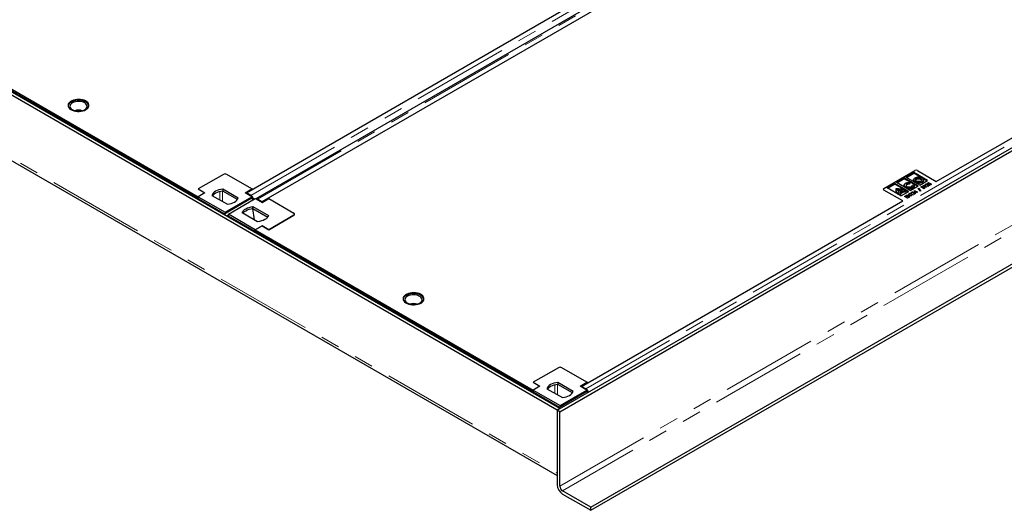
# Model space of a CAD drawing. Units: millimetres. Extents: x 0 to 420, y 0 to 297.
# Drawn here: x 303 to 367, y 83 to 116 of the extents above; entities that cross this region are included whole.
import ezdxf

# ---------------------------------------------------------------- set-up
doc = ezdxf.new("R2010")
doc.units = ezdxf.units.MM
doc.linetypes.add('PHANTOM', pattern=[12.7, 6.35, -1.27, 1.27, -1.27, 1.27, -1.27])

msp = doc.modelspace()

# ---------------------------------------------------------------- linework, layer by layer
at = {"color": 7, "linetype": 'Continuous', "lineweight": 25}
for p, q in [((338.10578, 90.05715), (206.05359, 166.28925)), ((338.28256, 90.1592), (206.23037, 166.39131)), ((206.15717, 161.92659), (338.10578, 85.75428)), ((362.68912, 129.56357), (318.30151, 103.93915)), ((363.1142, 129.38543), (318.69906, 103.74512)), ((338.10578, 90.05715), (386.71937, 118.12118)), ((338.28256, 89.9551), (386.89615, 118.01912)), ((363.0147, 105.07818), (384.1174, 117.26053)), ((317.69358, 104.32555), (338.79629, 116.5079)), ((296.26738, 114.6179), (314.51957, 104.08114)), ((296.26738, 114.51487), (314.51957, 103.9781)), ((340.31549, 83.67813), (388.92908, 111.74216)), ((340.31549, 83.47399), (388.92908, 111.53802)), ((316.17695, 105.54832), (314.51967, 104.59159)), ((318.0552, 104.59159), (316.39792, 105.54832)), ((359.56755, 104.61896), (361.60047, 105.79254)), ((361.01311, 105.37515), (361.52758, 105.67211)), ((361.05731, 105.34963), (361.52758, 105.62107)), ((362.43804, 105.14645), (361.52758, 105.67211)), ((361.52758, 105.62107), (361.52758, 105.67211)), ((361.9712, 105.36495), (361.52758, 105.62107)), ((361.77725, 105.79254), (363.0147, 105.07818)), ((359.77607, 104.6611), (360.29054, 104.95806)), ((359.82027, 104.63558), (360.29054, 104.90703)), ((361.20099, 104.4324), (360.29054, 104.95806)), ((360.29054, 104.90703), (360.29054, 104.95806)), ((360.97525, 104.5117), (360.29054, 104.90703)), ((360.39459, 105.01812), (360.90906, 105.31508)), ((361.30505, 104.49247), (360.39459, 105.01812)), ((360.43879, 104.9926), (360.90906, 105.26405)), ((360.90853, 104.84321), (360.90853, 104.77942)), ((361.81951, 104.78943), (360.90906, 105.31508)), ((360.90906, 105.26405), (360.90906, 105.31508)), ((361.77531, 104.76391), (360.90906, 105.26405)), ((361.92357, 104.84949), (361.01311, 105.37515)), ((361.26631, 105.02065), (361.25273, 104.95463)), ((361.26631, 104.96961), (361.25273, 104.9036)), ((361.25273, 104.9036), (361.25273, 104.95463)), ((361.26631, 104.96961), (361.26631, 105.02065)), ((361.44067, 104.84688), (361.55672, 104.85491)), ((361.52196, 105.19821), (361.52196, 105.13442)), ((361.55851, 104.77888), (361.55851, 104.84267)), ((361.69935, 105.22491), (361.69935, 105.27594)), ((361.92357, 104.84949), (362.43804, 105.14645)), ((362.39383, 105.12093), (362.14062, 105.26713)), ((362.16274, 104.81597), (362.19796, 104.8363)), ((362.17246, 104.79804), (362.16274, 104.81597)), ((362.17142, 105.13522), (362.17142, 105.19902)), ((362.2005, 104.81423), (362.17246, 104.79804)), ((362.19796, 104.8363), (362.39683, 104.7215)), ((362.19796, 104.81275), (362.19796, 104.8363)), ((362.37898, 104.71119), (362.2005, 104.81423)), ((362.31739, 104.86011), (362.31739, 104.91114)), ((362.32167, 104.88446), (362.32167, 104.84238)), ((362.34329, 104.84955), (362.32544, 104.83925)), ((362.42998, 104.97025), (362.50392, 105.01293)), ((362.51156, 104.90254), (362.42998, 104.97025)), ((362.43101, 104.87905), (362.43101, 104.90783)), ((362.45802, 104.75682), (362.44256, 104.84293)), ((362.57786, 104.826), (362.45802, 104.75682)), ((362.52431, 105.00116), (362.46491, 104.96687)), ((362.46491, 104.96687), (362.5081, 104.93103)), ((362.46491, 104.94125), (362.46491, 104.96687)), ((362.46878, 104.84647), (362.4785, 104.79219)), ((362.46878, 104.79544), (362.47404, 104.76607)), ((362.4785, 104.79219), (362.55746, 104.83778)), ((362.4785, 104.76864), (362.4785, 104.79219)), ((362.50392, 105.01293), (362.52431, 105.00116)), ((362.50392, 104.98938), (362.50392, 105.01293)), ((362.5081, 104.90542), (362.5081, 104.93103)), ((362.52407, 104.91778), (362.52407, 104.94509)), ((362.54216, 104.86427), (362.56001, 104.87457)), ((362.55746, 104.83778), (362.57786, 104.826)), ((362.55746, 104.81423), (362.55746, 104.83778)), ((362.56001, 104.85952), (362.56001, 104.87457)), ((362.63247, 104.85597), (362.63247, 104.87519)), ((362.64291, 104.91157), (362.64291, 104.93858)), ((362.64291, 104.88754), (362.66245, 104.87168)), ((362.6481, 104.86149), (362.6481, 104.90404)), ((314.51967, 104.59159), (314.96161, 104.33646)), ((314.51967, 104.59159), (314.51967, 104.59144)), ((314.51967, 104.59144), (314.96148, 104.33639)), ((314.96161, 104.33646), (314.51967, 104.08134)), ((315.42613, 104.17035), (316.44163, 103.58412)), ((317.14874, 103.99232), (316.13324, 104.57856)), ((316.13324, 104.57856), (316.13324, 104.45097)), ((317.09947, 103.89318), (316.13324, 104.45097)), ((317.61326, 104.33646), (318.0552, 104.59159)), ((318.0552, 104.08134), (317.61326, 104.33646)), ((317.97804, 104.16134), (317.69358, 104.32555)), ((317.69358, 104.32555), (317.69358, 104.2901)), ((318.0552, 104.59159), (318.0552, 104.53431)), ((318.10468, 104.56288), (318.0552, 104.59144)), ((359.53094, 104.56793), (359.53094, 104.56696)), ((360.80499, 103.80255), (359.56755, 104.51691)), ((360.68653, 104.13544), (359.77607, 104.6611)), ((360.3699, 104.56765), (360.3699, 104.50386)), ((360.37237, 104.47863), (360.37257, 104.51023)), ((360.48842, 104.49336), (360.48842, 104.5444)), ((360.57545, 104.36819), (360.79828, 104.49682)), ((360.69112, 104.27373), (360.61307, 104.22868)), ((360.61307, 104.17785), (360.61307, 104.22868)), ((360.69112, 104.22269), (360.61326, 104.17775)), ((360.8978, 104.46099), (360.63978, 104.31206)), ((360.8978, 104.40995), (360.67693, 104.28246)), ((360.68653, 104.13544), (361.20099, 104.4324)), ((360.69112, 104.22269), (360.69112, 104.27373)), ((360.8978, 104.40995), (360.8978, 104.46099)), ((360.92567, 104.10183), (361.02511, 104.15924)), ((361.04131, 104.47694), (360.96233, 104.43135)), ((360.96233, 104.38031), (360.96233, 104.43135)), ((361.04131, 104.4259), (360.96233, 104.38031)), ((361.0455, 104.14746), (360.96391, 104.10036)), ((361.00835, 104.66376), (361.00835, 104.70137)), ((361.02511, 104.15924), (361.0455, 104.14746)), ((361.02511, 104.13569), (361.02511, 104.15924)), ((361.04131, 104.4259), (361.04131, 104.47694)), ((361.15679, 104.40689), (361.04131, 104.47356)), ((361.0557, 104.1769), (361.05945, 104.17906)), ((361.25458, 104.06209), (361.0557, 104.1769)), ((361.05945, 104.17906), (361.32194, 104.15862)), ((361.05945, 104.17474), (361.05945, 104.17906)), ((361.12391, 104.15813), (361.27242, 104.0724)), ((361.38564, 104.13776), (361.12391, 104.15813)), ((361.12391, 104.13753), (361.12391, 104.15813)), ((361.17299, 104.24461), (361.19083, 104.25491)), ((361.32194, 104.15862), (361.17299, 104.24461)), ((361.19083, 104.25491), (361.38971, 104.1401)), ((361.19083, 104.2343), (361.19083, 104.25491)), ((361.2576, 104.29345), (361.29282, 104.31379)), ((361.26732, 104.27552), (361.2576, 104.29345)), ((361.29537, 104.29171), (361.26732, 104.27552)), ((361.29282, 104.31379), (361.49169, 104.19898)), ((361.29282, 104.29024), (361.29282, 104.31379)), ((361.47385, 104.18867), (361.29537, 104.29171)), ((361.30505, 104.49247), (361.81951, 104.78943)), ((361.32194, 104.14272), (361.32194, 104.15862)), ((361.41226, 104.33759), (361.41226, 104.38862)), ((361.41654, 104.36194), (361.41654, 104.31986)), ((361.43815, 104.32703), (361.4203, 104.31673)), ((361.49169, 104.19898), (361.47385, 104.18867)), ((361.52588, 104.35653), (361.52588, 104.38531)), ((361.55289, 104.2343), (361.53743, 104.32041)), ((361.67272, 104.30348), (361.55289, 104.2343)), ((361.56364, 104.32395), (361.57336, 104.26967)), ((361.56364, 104.27292), (361.5689, 104.24355)), ((361.57336, 104.26967), (361.65232, 104.31526)), ((361.57336, 104.24612), (361.57336, 104.26967)), ((361.57731, 104.4839), (361.58093, 104.486)), ((361.63958, 104.33734), (361.57731, 104.4839)), ((361.58093, 104.486), (361.71862, 104.40651)), ((361.58093, 104.47537), (361.58093, 104.486)), ((361.60368, 104.42183), (361.62225, 104.41111)), ((361.62225, 104.44154), (361.6532, 104.36875)), ((361.70077, 104.39621), (361.62225, 104.44154)), ((361.62225, 104.39051), (361.62225, 104.44154)), ((361.62225, 104.39051), (361.64382, 104.33978)), ((361.72117, 104.38444), (361.63958, 104.33734)), ((361.65232, 104.31526), (361.67272, 104.30348)), ((361.65232, 104.29171), (361.65232, 104.31526)), ((361.6532, 104.36875), (361.70077, 104.39621)), ((361.6532, 104.3452), (361.6532, 104.36875)), ((361.70077, 104.37266), (361.70077, 104.39621)), ((361.71862, 104.40651), (361.73901, 104.41829)), ((361.71862, 104.38296), (361.71862, 104.40651)), ((361.76706, 104.35794), (361.72117, 104.38444)), ((361.73901, 104.41829), (361.75941, 104.40651)), ((361.73901, 104.39474), (361.73901, 104.41829)), ((361.75941, 104.40651), (361.73901, 104.39474)), ((361.73901, 104.39474), (361.78491, 104.36824)), ((361.73901, 104.37413), (361.73901, 104.39474)), ((361.78491, 104.36824), (361.76706, 104.35794)), ((361.81949, 104.62371), (361.83845, 104.63466)), ((361.97868, 104.44773), (361.81949, 104.62371)), ((361.83845, 104.63466), (361.99765, 104.45867)), ((361.83845, 104.60275), (361.83845, 104.63466)), ((361.99765, 104.45867), (361.97868, 104.44773)), ((362.00163, 104.72297), (362.03557, 104.74256)), ((362.2005, 104.60816), (362.00163, 104.72297)), ((362.05944, 104.73279), (362.03988, 104.7215)), ((362.03988, 104.7215), (362.10362, 104.6847)), ((362.03988, 104.70089), (362.03988, 104.7215)), ((362.10362, 104.6847), (362.1133, 104.69029)), ((362.10362, 104.66409), (362.10362, 104.6847)), ((362.13358, 104.67844), (362.12401, 104.67292)), ((362.12401, 104.67292), (362.19795, 104.63024)), ((362.12401, 104.65232), (362.12401, 104.67292)), ((362.1378, 104.68078), (362.1378, 104.72211)), ((362.14015, 104.695), (362.14015, 104.74604)), ((362.14015, 104.695), (362.14871, 104.68667)), ((362.16047, 104.69196), (362.16047, 104.70892)), ((362.19795, 104.63024), (362.21943, 104.64264)), ((362.19795, 104.60963), (362.19795, 104.63024)), ((362.24843, 104.63583), (362.2005, 104.60816)), ((362.24585, 104.63434), (362.24585, 104.6763)), ((362.24859, 104.65006), (362.24859, 104.7011)), ((362.39683, 104.7215), (362.37898, 104.71119)), ((314.51957, 104.08114), (314.51967, 104.08119)), ((314.51957, 103.9781), (314.51957, 104.08114)), ((314.51967, 104.08134), (316.28744, 103.06083)), ((314.51967, 104.08134), (314.51967, 103.97794)), ((314.51968, 103.95374), (316.24259, 102.95913)), ((314.54179, 103.86445), (314.60807, 103.90272)), ((314.60807, 103.90272), (316.24259, 102.95913)), ((316.21418, 102.94273), (318.00404, 103.976)), ((316.28744, 103.06083), (318.0552, 104.08134)), ((316.50841, 102.93326), (318.27617, 103.95377)), ((318.10789, 103.8949), (318.00404, 103.976)), ((318.04217, 103.94623), (318.0552, 103.95375)), ((318.04919, 103.95028), (318.05544, 103.93586)), ((318.0552, 104.08134), (318.0552, 103.95375)), ((318.10789, 103.8949), (318.14814, 103.87986)), ((318.27617, 103.95377), (318.71812, 103.69865)), ((318.69906, 103.74512), (318.41461, 103.90933)), ((318.69906, 103.74512), (318.69906, 103.70964)), ((318.71812, 103.69865), (319.16006, 103.95377)), ((319.15993, 103.9537), (319.11038, 103.9823)), ((319.16006, 103.95377), (320.81734, 102.99705)), ((339.70228, 91.6202), (360.80499, 103.80255)), ((361.12454, 103.98703), (360.92567, 104.10183)), ((360.96391, 104.10036), (361.02511, 104.06504)), ((360.96391, 104.07976), (360.96391, 104.10036)), ((361.02511, 104.06504), (361.10669, 104.11214)), ((361.02511, 104.04443), (361.02511, 104.06504)), ((361.12709, 104.10036), (361.0455, 104.05326)), ((361.0455, 104.05326), (361.12199, 104.0091)), ((361.0455, 104.03265), (361.0455, 104.05326)), ((361.10669, 104.11214), (361.12709, 104.10036)), ((361.10669, 104.08859), (361.10669, 104.11214)), ((361.12199, 104.0091), (361.20358, 104.05621)), ((361.12199, 103.9885), (361.12199, 104.0091)), ((361.22398, 104.04443), (361.12454, 103.98703)), ((361.20358, 104.05621), (361.22398, 104.04443)), ((361.20358, 104.03265), (361.20358, 104.05621)), ((361.27242, 104.0724), (361.25458, 104.06209)), ((361.38971, 104.1401), (361.38564, 104.13776)), ((316.2075, 102.90286), (316.21418, 102.94273)), ((316.32299, 102.85776), (316.21418, 102.94273)), ((316.28744, 103.06083), (316.28744, 102.98502)), ((316.31315, 102.86345), (316.31645, 102.83996)), ((316.31315, 102.86345), (316.42196, 102.8228)), ((316.31969, 102.83809), (316.32299, 102.85776)), ((316.50841, 102.8727), (316.42196, 102.8228)), ((318.27617, 101.91275), (316.50841, 102.93326)), ((316.50841, 102.82201), (316.50841, 102.93326)), ((318.43037, 102.43604), (317.41487, 103.02228)), ((318.22422, 102.55505), (318.12003, 103.3027)), ((318.12198, 103.43048), (319.13748, 102.84425)), ((318.12198, 103.3029), (318.12198, 103.43048)), ((318.12198, 103.3029), (319.0882, 102.74511)), ((320.81734, 102.86948), (319.16006, 101.91275)), ((319.16006, 101.91261), (320.81734, 102.86933)), ((320.8631, 102.93312), (320.8631, 102.93326)), ((316.42196, 102.8228), (316.42864, 102.7752)), ((316.50842, 102.80567), (318.1878, 101.83618)), ((318.26263, 101.79299), (316.5109, 102.80424)), ((318.12152, 101.79792), (318.1878, 101.83618)), ((318.1878, 101.83618), (318.1878, 101.75965)), ((318.27608, 101.91255), (318.71812, 102.16773)), ((318.27608, 101.91255), (336.52827, 91.37578)), ((318.27608, 101.80952), (318.27608, 101.91255)), ((318.27608, 101.80952), (336.52827, 91.27275)), ((318.71812, 102.16788), (318.27617, 101.91275)), ((318.27617, 101.91261), (318.27617, 101.91275)), ((318.27617, 101.80933), (318.27617, 101.80947)), ((319.16006, 101.91275), (318.71812, 102.16788)), ((318.71812, 102.16773), (318.71812, 102.16788)), ((318.71812, 102.16773), (319.16006, 101.91261)), ((319.16006, 101.91261), (319.16006, 101.91275)), ((338.18565, 92.84297), (336.52837, 91.88624)), ((340.0639, 91.88624), (338.40662, 92.84297)), ((336.52837, 91.88624), (336.97031, 91.63111)), ((336.52837, 91.88624), (336.52837, 91.88609)), ((336.52837, 91.88609), (336.97018, 91.63104)), ((339.15744, 91.28697), (338.14194, 91.87321)), ((338.14194, 91.87321), (338.14194, 91.74562)), ((339.62196, 91.63111), (340.0639, 91.88624)), ((340.0639, 91.88624), (340.0639, 91.82896)), ((340.11338, 91.85753), (340.0639, 91.88609)), ((336.52827, 91.37578), (336.52837, 91.37584)), ((336.52827, 91.27275), (336.52827, 91.37578)), ((336.97031, 91.63111), (336.52837, 91.37599)), ((336.52837, 91.37599), (338.29613, 90.35548)), ((336.52837, 91.37599), (336.52837, 91.27259)), ((336.52838, 91.24839), (338.25129, 90.25378)), ((337.43483, 91.465), (338.45033, 90.87876)), ((339.10817, 91.18783), (338.14194, 91.74562)), ((338.22288, 90.23738), (340.01274, 91.27064)), ((338.29613, 90.35548), (340.0639, 91.37599)), ((340.0639, 91.37599), (339.62196, 91.63111)), ((339.98674, 91.45599), (339.70228, 91.6202)), ((339.70228, 91.6202), (339.70228, 91.58475)), ((340.09567, 91.20588), (340.01274, 91.27064)), ((340.05086, 91.24088), (340.0639, 91.2484)), ((340.05789, 91.24493), (340.06414, 91.23051)), ((340.0639, 91.37599), (340.0639, 91.2484)), ((336.55049, 91.1591), (336.61677, 91.19737)), ((336.61677, 91.19737), (338.25129, 90.25378)), ((338.28256, 90.1592), (338.10578, 90.05715)), ((338.10578, 90.05715), (338.10578, 85.92341)), ((338.28256, 89.9551), (338.10578, 90.05715)), ((338.10578, 90.05715), (338.10578, 85.1579)), ((338.2162, 90.19751), (338.22288, 90.23738)), ((338.30581, 90.17262), (338.22288, 90.23738)), ((338.28256, 85.05585), (338.28256, 89.9551)), ((338.29613, 90.35548), (338.29613, 90.27967)), ((340.31549, 83.67813), (338.45934, 84.74966)), ((338.45934, 84.54553), (340.31549, 83.47399)), ((340.31549, 83.47399), (340.31549, 83.67813))]:
    msp.add_line(p, q, dxfattribs=at)
at = {"color": 8, "linetype": 'PHANTOM', "lineweight": 18}
for p, q in [((206.05359, 162.15552), (338.10578, 85.92341)), ((317.97804, 104.16134), (362.39316, 129.80167)), ((318.41461, 103.90933), (362.82974, 129.54964)), ((339.98674, 91.45599), (384.40186, 117.09632)), ((338.28256, 85.05585), (386.89615, 113.11988)), ((387.07293, 112.81369), (338.45934, 84.74966)), ((361.08083, 104.86788), (361.08083, 104.91892)), ((361.6166, 105.02672), (361.6166, 105.05993)), ((361.99359, 105.2265), (361.99359, 105.27754)), ((362.0763, 105.00727), (362.0763, 105.05831)), ((362.46878, 104.79544), (362.46878, 104.84647)), ((315.94241, 103.87231), (315.94241, 104.41795)), ((316.11918, 103.77026), (316.11918, 104.44945)), ((317.97804, 104.16134), (317.97804, 104.12588)), ((359.56755, 104.51691), (359.56755, 104.51665)), ((360.37237, 104.47863), (360.37237, 104.52967)), ((360.4803, 104.27142), (360.4803, 104.32245)), ((360.66019, 104.48129), (360.66019, 104.53233)), ((361.45804, 104.64778), (361.45804, 104.69882)), ((361.56364, 104.27292), (361.56364, 104.32395)), ((362.03557, 104.70337), (362.03557, 104.74256)), ((362.1133, 104.6585), (362.1133, 104.69029)), ((362.21943, 104.61909), (362.21943, 104.64264)), ((318.41461, 103.90933), (318.41461, 103.87386)), ((320.81734, 102.86933), (320.81734, 102.86948)), ((337.95111, 91.16696), (337.95111, 91.7126)), ((338.12788, 91.06491), (338.12788, 91.7441)), ((339.98674, 91.45599), (339.98674, 91.42053))]:
    msp.add_line(p, q, dxfattribs=at)
at = {"color": 7, "linetype": 'Continuous', "lineweight": 25, "flags": 128}
for points in [[(307.14777, 109.80097), (307.22676, 109.85559), (307.28758, 109.91747), (307.32829, 109.98463), (307.34757, 110.05491), (307.34481, 110.12604), (307.32008, 110.19575), (307.2742, 110.26179), (307.20862, 110.32204), (307.12547, 110.37456), (307.0274, 110.41766), (306.91758, 110.44996), (306.79953, 110.47043), (306.67706, 110.47839), (306.55408, 110.47361), (306.43456, 110.45622), (306.32234, 110.42679), (306.22103, 110.38627), (306.13387, 110.33596), (306.06368, 110.27747), (306.01271, 110.21269), (305.98259, 110.14369), (305.9743, 110.0727), (305.9881, 110.002), (306.02355, 109.93385), (306.07951, 109.87045), (306.15417, 109.81384), (306.24515, 109.76584), (306.34951, 109.72798), (306.4639, 109.70149), (306.58465, 109.68722), (306.70788, 109.68562), (306.82961, 109.69675), (306.94595, 109.72025), (307.05315, 109.75537), (307.14777, 109.80097)], [(306.26388, 110.25049), (306.19196, 110.19957), (306.13926, 110.14133), (306.10795, 110.07816), (306.09931, 110.01265), (306.11369, 109.94747), (306.1505, 109.8853), (306.20824, 109.82868), (306.28454, 109.77993), (306.37627, 109.74104), (306.47969, 109.71361), (306.59056, 109.69875), (306.70434, 109.69709), (306.81637, 109.70868), (306.92206, 109.73305), (307.0171, 109.76921), (307.09757, 109.81567), (307.16021, 109.87053), (307.20243, 109.93155), (307.2225, 109.99622), (307.21962, 110.0619), (307.19389, 110.1259), (307.14638, 110.18561), (307.07901, 110.23857), (306.99456, 110.28261), (306.89648, 110.31594), (306.78878, 110.3372), (306.67588, 110.3455), (306.56239, 110.34051), (306.45297, 110.32243), (306.35209, 110.29201), (306.26388, 110.25049)], [(307.34711, 110.05124), (307.33516, 110.10049), (307.29971, 110.16863), (307.24375, 110.23203), (307.16909, 110.28864), (307.07811, 110.33665), (306.97375, 110.3745), (306.85935, 110.40099), (306.7386, 110.41527), (306.61538, 110.41686), (306.49364, 110.40573), (306.37731, 110.38223), (306.27011, 110.34712), (306.17549, 110.30152)], [(316.13324, 104.57856), (316.00455, 104.55934), (315.88239, 104.52908), (315.76958, 104.4885), (315.66872, 104.43852), (315.58214, 104.38029), (315.51183, 104.31517), (315.45943, 104.24464), (315.42613, 104.17035)], [(316.13324, 104.45097), (316.00455, 104.43175), (315.88239, 104.4015), (315.76958, 104.36091), (315.66872, 104.31093), (315.58214, 104.25271), (315.51183, 104.18758), (315.4754, 104.14191)], [(314.46872, 103.90663), (314.49758, 103.9504), (314.51967, 103.97792)], [(316.44163, 103.58412), (316.57032, 103.60334), (316.69248, 103.63359), (316.80529, 103.67418), (316.90615, 103.72416), (316.99274, 103.78238), (317.06304, 103.84751), (317.11545, 103.91803), (317.14874, 103.99232)], [(317.41487, 103.02228), (317.44816, 103.09657), (317.50057, 103.16709), (317.57087, 103.23222), (317.65746, 103.29044), (317.75832, 103.34042), (317.87113, 103.38101), (317.99329, 103.41126), (318.12198, 103.43048)], [(317.46414, 102.99383), (317.50057, 103.03951), (317.57087, 103.10463), (317.65746, 103.16286), (317.75832, 103.21284), (317.87113, 103.25343), (317.99329, 103.28368), (318.12198, 103.3029)], [(319.13748, 102.84425), (319.10418, 102.76996), (319.05178, 102.69944), (318.98147, 102.63431), (318.89489, 102.57608), (318.79403, 102.5261), (318.68122, 102.48552), (318.55906, 102.45526), (318.43037, 102.43604)], [(318.27625, 101.80942), (318.25409, 101.78182), (318.22523, 101.73805)], [(329.15646, 97.09562), (329.23545, 97.15024), (329.29628, 97.21212), (329.33699, 97.27928), (329.35627, 97.34956), (329.35351, 97.42069), (329.32878, 97.4904), (329.2829, 97.55644), (329.21732, 97.61669), (329.13416, 97.6692), (329.0361, 97.71231), (328.92628, 97.74461), (328.80823, 97.76507), (328.68575, 97.77304), (328.56278, 97.76825), (328.44326, 97.75087), (328.33104, 97.72144), (328.22973, 97.68092), (328.14257, 97.63061), (328.07238, 97.57212), (328.02141, 97.50734), (327.99129, 97.43834), (327.983, 97.36735), (327.9968, 97.29664), (328.03225, 97.2285), (328.08821, 97.1651), (328.16287, 97.10849), (328.25385, 97.06048), (328.35821, 97.02263), (328.4726, 96.99614), (328.59335, 96.98187), (328.71658, 96.98027), (328.83831, 96.9914), (328.95465, 97.0149), (329.06185, 97.05002), (329.15646, 97.09562)], [(329.35581, 97.34589), (329.34385, 97.39514), (329.30841, 97.46328), (329.25245, 97.52668), (329.17778, 97.58329), (329.08681, 97.6313), (328.98245, 97.66915), (328.86805, 97.69564), (328.7473, 97.70991), (328.62408, 97.71151), (328.50234, 97.70038), (328.38601, 97.67688), (328.27881, 97.64177), (328.18419, 97.59617)], [(328.27258, 97.54514), (328.20066, 97.49422), (328.14796, 97.43598), (328.11665, 97.37281), (328.10801, 97.3073), (328.12239, 97.24212), (328.1592, 97.17995), (328.21694, 97.12333), (328.29324, 97.07458), (328.38497, 97.03569), (328.48839, 97.00825), (328.59926, 96.9934), (328.71304, 96.99174), (328.82507, 97.00333), (328.93076, 97.0277), (329.02579, 97.06386), (329.10627, 97.11032), (329.1689, 97.16518), (329.21112, 97.22619), (329.2312, 97.29087), (329.22832, 97.35655), (329.20259, 97.42055), (329.15507, 97.48026), (329.08771, 97.53322), (329.00326, 97.57726), (328.90518, 97.61059), (328.79748, 97.63184), (328.68458, 97.64015), (328.57109, 97.63516), (328.46167, 97.61708), (328.36079, 97.58666), (328.27258, 97.54514)], [(338.14194, 91.87321), (338.01325, 91.85399), (337.89109, 91.82373), (337.77828, 91.78315), (337.67742, 91.73316), (337.59083, 91.67494), (337.52053, 91.60981), (337.46812, 91.53929), (337.43483, 91.465)], [(336.47742, 91.20128), (336.50628, 91.24505), (336.52837, 91.27256)], [(338.14194, 91.74562), (338.01325, 91.7264), (337.89109, 91.69615), (337.77828, 91.65556), (337.67742, 91.60558), (337.59083, 91.54735), (337.52053, 91.48223), (337.4841, 91.43656)], [(338.45033, 90.87876), (338.57902, 90.89799), (338.70118, 90.92824), (338.81399, 90.96883), (338.91485, 91.01881), (339.00143, 91.07703), (339.07174, 91.14216), (339.12414, 91.21268), (339.15744, 91.28697)]]:
    msp.add_lwpolyline(points, dxfattribs=at)
at = {"color": 7, "linetype": 'Continuous', "lineweight": 25}
for centre, radius, start, end in [((306.33152, 109.97271), 0.36395, 115.3855599, 167.53763), ((306.66163, 108.90285), 0.86227, 73.3717302, 106.6282698), ((306.66163, 108.96761), 0.74267, 81.5800294, 98.4199706), ((316.28744, 105.33508), 0.24016, 62.6096722, 117.3903278), ((361.68886, 105.62195), 0.19213, 62.6096903, 117.3903522), ((359.59349, 104.57393), 0.06287, 185.6947993, 245.6253417), ((359.58692, 104.56793), 0.05458, 110.7834784, 249.2166248), ((314.71339, 103.76526), 0.19227, 129.8030368, 146.7406964), ((318.32523, 103.77306), 0.16296, 56.7406614, 95.9214738), ((320.79313, 102.93326), 0.06822, 290.7834208, 69.2165792), ((320.79313, 102.93312), 0.06822, 290.7834208, 69.2165792), ((328.34022, 97.26735), 0.36395, 115.3855599, 167.5376301), ((328.67033, 96.1975), 0.86227, 73.3717302, 106.6282698), ((328.67033, 96.26226), 0.74267, 81.5800294, 98.4199706), ((338.29613, 92.62973), 0.24016, 62.6096722, 117.3903278), ((336.72209, 91.05991), 0.19227, 129.8030368, 146.7406964), ((338.87339, 85.19283), 0.7684, 182.6054785, 237.3945217), ((338.66636, 85.07332), 0.3842, 182.6054785, 237.3945217)]:
    msp.add_arc(centre, radius, start, end, dxfattribs=at)
for points, knots in [([(361.00835, 104.70137), (360.97782, 104.72325), (360.91762, 104.7664), (360.90162, 104.84481), (360.92834, 104.91466), (360.97459, 104.94917), (360.99807, 104.96669)], [0, 0, 0, 0, 0.28296911, 0.55786346, 0.77550781, 1, 1, 1, 1]), ([(360.99807, 104.96669), (361.01952, 104.97725), (361.06188, 104.99811), (361.15373, 105.02054), (361.22385, 105.02061), (361.26631, 105.02065)], [0, 0, 0, 0, 0.28817068, 0.56903583, 1, 1, 1, 1]), ([(361.08083, 104.91892), (361.06256, 104.90533), (361.02685, 104.87879), (361.02, 104.83083), (361.03908, 104.78872), (361.06686, 104.76712), (361.08111, 104.75604)], [0, 0, 0, 0, 0.28286184, 0.5528092, 0.77064349, 1, 1, 1, 1]), ([(361.08083, 104.86788), (361.06024, 104.85463), (361.03483, 104.83826), (361.03229, 104.81728), (361.03181, 104.8133)], [0, 0, 0, 0, 0.810345468, 1, 1, 1, 1]), ([(361.25273, 104.95463), (361.21727, 104.95414), (361.15262, 104.95323), (361.10316, 104.92959), (361.08083, 104.91892)], [0, 0, 0, 0, 0.54847896, 1, 1, 1, 1]), ([(361.25273, 104.9036), (361.21727, 104.9031), (361.15262, 104.9022), (361.10316, 104.87856), (361.08083, 104.86788)], [0, 0, 0, 0, 0.54847896, 1, 1, 1, 1]), ([(361.37595, 104.74853), (361.39857, 104.76512), (361.43833, 104.79428), (361.43996, 104.83104), (361.44067, 104.84688)], [0, 0, 0, 0, 0.56915534, 1, 1, 1, 1]), ([(361.55591, 104.83633), (361.55613, 104.827), (361.55671, 104.8017), (361.53038, 104.75187), (361.48561, 104.71904), (361.45804, 104.69882)], [0, 0, 0, 0, 0.18330683, 0.49707409, 1, 1, 1, 1]), ([(361.6166, 105.05993), (361.58696, 105.08213), (361.52868, 105.12578), (361.51536, 105.20391), (361.54489, 105.27296), (361.59241, 105.3066), (361.6166, 105.32372)], [0, 0, 0, 0, 0.28371592, 0.5579227, 0.77502347, 1, 1, 1, 1]), ([(361.56385, 105.05718), (361.55512, 105.06419), (361.52487, 105.08848), (361.52607, 105.11926), (361.52692, 105.14115)], [0, 0, 0, 0, 0.2885349, 1, 1, 1, 1]), ([(361.6166, 105.32372), (361.6553, 105.34092), (361.7316, 105.37484), (361.86776, 105.38335), (361.98874, 105.36718), (362.04748, 105.33976), (362.07728, 105.32585)], [0, 0, 0, 0, 0.28367315, 0.55925013, 0.77635512, 1, 1, 1, 1]), ([(362.0763, 105.05831), (362.03765, 105.04127), (361.96144, 105.00766), (361.82516, 105.00084), (361.70502, 105.01833), (361.64637, 105.04592), (361.6166, 105.05993)], [0, 0, 0, 0, 0.2826, 0.55732244, 0.77524542, 1, 1, 1, 1]), ([(361.69843, 105.10717), (361.67934, 105.12163), (361.64187, 105.15001), (361.63454, 105.20044), (361.6537, 105.24434), (361.68407, 105.26536), (361.69935, 105.27594)], [0, 0, 0, 0, 0.28740472, 0.56431267, 0.78086126, 1, 1, 1, 1]), ([(361.64664, 105.16751), (361.64964, 105.17582), (361.65751, 105.19762), (361.68335, 105.21447), (361.69935, 105.22491)], [0, 0, 0, 0, 0.38091627, 1, 1, 1, 1]), ([(361.99354, 105.10608), (361.96868, 105.09501), (361.91987, 105.07329), (361.83232, 105.06871), (361.75528, 105.08023), (361.71763, 105.09807), (361.69843, 105.10717)], [0, 0, 0, 0, 0.283723279, 0.556868968, 0.773988837, 1, 1, 1, 1]), ([(361.69935, 105.27594), (361.72415, 105.28712), (361.77272, 105.30902), (361.85973, 105.31489), (361.93694, 105.30423), (361.97444, 105.28656), (361.99359, 105.27754)], [0, 0, 0, 0, 0.2854599, 0.55888976, 0.77471162, 1, 1, 1, 1]), ([(361.69935, 105.22491), (361.72415, 105.23609), (361.77272, 105.25799), (361.85973, 105.26385), (361.93694, 105.2532), (361.97444, 105.23553), (361.99359, 105.2265)], [0, 0, 0, 0, 0.2854599, 0.55888976, 0.77471162, 1, 1, 1, 1]), ([(362.0763, 105.00727), (362.03778, 104.99038), (361.96182, 104.95705), (361.82524, 104.94838), (361.7475, 104.96387), (361.71383, 104.97058)], [0, 0, 0, 0, 0.368333357, 0.726399307, 1, 1, 1, 1]), ([(361.99359, 105.27754), (362.01285, 105.26311), (362.05072, 105.23474), (362.05937, 105.18396), (362.04015, 105.13908), (362.00926, 105.11721), (361.99354, 105.10608)], [0, 0, 0, 0, 0.28368538, 0.55788106, 0.77499566, 1, 1, 1, 1]), ([(361.99359, 105.2265), (362.01498, 105.21237), (362.04301, 105.19385), (362.04601, 105.17017), (362.04672, 105.16456)], [0, 0, 0, 0, 0.76296734, 1, 1, 1, 1]), ([(362.07728, 105.32585), (362.10688, 105.3034), (362.16543, 105.25899), (362.17782, 105.17978), (362.14841, 105.10972), (362.10053, 105.07559), (362.0763, 105.05831)], [0, 0, 0, 0, 0.28217572, 0.55807238, 0.77626807, 1, 1, 1, 1]), ([(362.16633, 105.14126), (362.16791, 105.13536), (362.17519, 105.10821), (362.14613, 105.05851), (362.09977, 105.02449), (362.0763, 105.00727)], [0, 0, 0, 0, 0.12049325, 0.55473763, 1, 1, 1, 1]), ([(362.32544, 104.83925), (362.31716, 104.84509), (362.30063, 104.85675), (362.29285, 104.87771), (362.29791, 104.89731), (362.3109, 104.90653), (362.31739, 104.91114)], [0, 0, 0, 0, 0.28045607, 0.56016251, 0.78008477, 1, 1, 1, 1]), ([(362.31739, 104.91114), (362.32687, 104.91544), (362.34583, 104.92403), (362.38052, 104.92401), (362.40968, 104.91839), (362.4239, 104.91135), (362.43101, 104.90783)], [0, 0, 0, 0, 0.27927576, 0.55859994, 0.77922191, 1, 1, 1, 1]), ([(362.33691, 104.89886), (362.33147, 104.89472), (362.32057, 104.88643), (362.32137, 104.8669), (362.33498, 104.85613), (362.34329, 104.84955)], [0, 0, 0, 0, 0.27974342, 0.55989221, 1, 1, 1, 1]), ([(362.4142, 104.89693), (362.40791, 104.89988), (362.39535, 104.90579), (362.37258, 104.90789), (362.35171, 104.90585), (362.34185, 104.90119), (362.33691, 104.89886)], [0, 0, 0, 0, 0.27995309, 0.55983962, 0.7799009, 1, 1, 1, 1]), ([(362.44256, 104.84293), (362.44179, 104.85393), (362.44043, 104.87346), (362.42217, 104.88979), (362.4142, 104.89693)], [0, 0, 0, 0, 0.56303304, 1, 1, 1, 1]), ([(362.43101, 104.90783), (362.43804, 104.90307), (362.4521, 104.89354), (362.46324, 104.87192), (362.46668, 104.85613), (362.46878, 104.84647)], [0, 0, 0, 0, 0.279588144, 0.559387332, 1, 1, 1, 1]), ([(362.44379, 104.84682), (362.44602, 104.84521), (362.45496, 104.83872), (362.46279, 104.82073), (362.46651, 104.80504), (362.46878, 104.79544)], [0, 0, 0, 0, 0.11406724, 0.45815273, 1, 1, 1, 1]), ([(362.5081, 104.93103), (362.51049, 104.93388), (362.51477, 104.93898), (362.52123, 104.94322), (362.52407, 104.94509)], [0, 0, 0, 0, 0.56003665, 1, 1, 1, 1]), ([(362.53909, 104.93021), (362.53267, 104.92547), (362.52118, 104.91699), (362.51451, 104.90696), (362.51156, 104.90254)], [0, 0, 0, 0, 0.55921562, 1, 1, 1, 1]), ([(362.52407, 104.94509), (362.53422, 104.94946), (362.55454, 104.95824), (362.59118, 104.95708), (362.62092, 104.94993), (362.63558, 104.94236), (362.64291, 104.93858)], [0, 0, 0, 0, 0.27869106, 0.55819352, 0.77887755, 1, 1, 1, 1]), ([(362.62431, 104.92871), (362.61742, 104.93209), (362.60367, 104.93882), (362.57812, 104.94159), (362.5552, 104.93822), (362.54447, 104.93288), (362.53909, 104.93021)], [0, 0, 0, 0, 0.28031396, 0.5595395, 0.77948816, 1, 1, 1, 1]), ([(362.6518, 104.8628), (362.64277, 104.85881), (362.62468, 104.85084), (362.58221, 104.85004), (362.55734, 104.85888), (362.54216, 104.86427)], [0, 0, 0, 0, 0.27997388, 0.56055979, 1, 1, 1, 1]), ([(362.56001, 104.87457), (362.56629, 104.87224), (362.57881, 104.8676), (362.59989, 104.86625), (362.61878, 104.86885), (362.62791, 104.87308), (362.63247, 104.87519)], [0, 0, 0, 0, 0.28056931, 0.55985257, 0.7800995, 1, 1, 1, 1]), ([(362.63247, 104.87519), (362.6382, 104.87978), (362.64968, 104.88899), (362.64829, 104.90529), (362.63948, 104.91881), (362.62937, 104.92541), (362.62431, 104.92871)], [0, 0, 0, 0, 0.27847421, 0.55834194, 0.77900486, 1, 1, 1, 1]), ([(362.64291, 104.93858), (362.65174, 104.93244), (362.66938, 104.92019), (362.67892, 104.89807), (362.67264, 104.87733), (362.65875, 104.86764), (362.6518, 104.8628)], [0, 0, 0, 0, 0.28047087, 0.56016902, 0.7799298, 1, 1, 1, 1]), ([(317.97804, 104.16134), (317.9925, 104.15194), (318.02143, 104.13313), (318.06275, 104.09245), (318.10012, 104.04491), (318.13143, 103.99186), (318.15488, 103.93937), (318.16335, 103.90584), (318.16715, 103.89083)], [0, 0, 0, 0, 0.172131166, 0.344262332, 0.516393498, 0.688524664, 0.86065583, 1, 1, 1, 1]), ([(360.37237, 104.52967), (360.37057, 104.5504), (360.36837, 104.57579), (360.37511, 104.60203), (360.37795, 104.60779), (360.37894, 104.60919), (360.37938, 104.60954), (360.37955, 104.60967)], [0, 0, 0, 0, 0.77076215, 0.94380197, 0.98415084, 0.99380068, 1, 1, 1, 1]), ([(360.4803, 104.32245), (360.46167, 104.34268), (360.42733, 104.37999), (360.38717, 104.44944), (360.37799, 104.49919), (360.37237, 104.52967)], [0, 0, 0, 0, 0.31450118, 0.58003498, 1, 1, 1, 1]), ([(360.4803, 104.27142), (360.46167, 104.29165), (360.42733, 104.32895), (360.38717, 104.3984), (360.37799, 104.44815), (360.37237, 104.47863)], [0, 0, 0, 0, 0.31450118, 0.58003498, 1, 1, 1, 1]), ([(360.37955, 104.60967), (360.37969, 104.60973), (360.38003, 104.60989), (360.38092, 104.61012), (360.38304, 104.61054), (360.38893, 104.61133), (360.40575, 104.6128), (360.45373, 104.6149), (360.49775, 104.61365), (360.53023, 104.61273)], [0, 0, 0, 0, 0.003498613, 0.008449428, 0.019281538, 0.047931024, 0.127928436, 0.35632554, 1, 1, 1, 1]), ([(360.61307, 104.22868), (360.59917, 104.23612), (360.56886, 104.25236), (360.52456, 104.28394), (360.49624, 104.30858), (360.4803, 104.32245)], [0, 0, 0, 0, 0.26997094, 0.58890994, 1, 1, 1, 1]), ([(360.5643, 104.20601), (360.55242, 104.214), (360.52173, 104.23462), (360.49604, 104.25744), (360.4803, 104.27142)], [0, 0, 0, 0, 0.38713642, 1, 1, 1, 1]), ([(360.66019, 104.53233), (360.62887, 104.53662), (360.57235, 104.54437), (360.51431, 104.54439), (360.48842, 104.5444)], [0, 0, 0, 0, 0.55402073, 1, 1, 1, 1]), ([(360.66019, 104.48129), (360.62887, 104.48558), (360.57235, 104.49333), (360.51431, 104.49335), (360.48842, 104.49336)], [0, 0, 0, 0, 0.55402073, 1, 1, 1, 1]), ([(360.49004, 104.53058), (360.49051, 104.51497), (360.49133, 104.48754), (360.5047, 104.46126), (360.51047, 104.44993)], [0, 0, 0, 0, 0.56894092, 1, 1, 1, 1]), ([(360.51047, 104.44993), (360.51882, 104.43604), (360.53592, 104.4076), (360.56207, 104.38153), (360.57545, 104.36819)], [0, 0, 0, 0, 0.48818535, 1, 1, 1, 1]), ([(360.53023, 104.61273), (360.59079, 104.60823), (360.71255, 104.59919), (360.82262, 104.56778), (360.87795, 104.55198)], [0, 0, 0, 0, 0.49731281, 1, 1, 1, 1]), ([(360.63978, 104.31206), (360.64818, 104.304), (360.66273, 104.29005), (360.68268, 104.27858), (360.69112, 104.27373)], [0, 0, 0, 0, 0.57721047, 1, 1, 1, 1]), ([(360.79828, 104.49682), (360.77382, 104.50487), (360.72981, 104.51938), (360.68161, 104.52834), (360.66019, 104.53233)], [0, 0, 0, 0, 0.55568293, 1, 1, 1, 1]), ([(360.74016, 104.46327), (360.73469, 104.46498), (360.70944, 104.47285), (360.68182, 104.47759), (360.66019, 104.48129)], [0, 0, 0, 0, 0.21704363, 1, 1, 1, 1]), ([(360.87795, 104.55198), (360.89178, 104.54693), (360.92375, 104.53525), (360.97958, 104.51098), (361.01821, 104.48968), (361.04131, 104.47694)], [0, 0, 0, 0, 0.23466807, 0.54229476, 1, 1, 1, 1]), ([(360.96233, 104.43135), (360.9516, 104.4375), (360.93197, 104.44876), (360.90846, 104.45717), (360.8978, 104.46099)], [0, 0, 0, 0, 0.54660103, 1, 1, 1, 1]), ([(360.96233, 104.38031), (360.9516, 104.38647), (360.93197, 104.39773), (360.90846, 104.40614), (360.8978, 104.40995)], [0, 0, 0, 0, 0.54660103, 1, 1, 1, 1]), ([(360.96299, 104.68996), (360.95032, 104.69946), (360.91346, 104.72711), (360.91291, 104.76274), (360.91255, 104.78613)], [0, 0, 0, 0, 0.34360414, 1, 1, 1, 1]), ([(361.45804, 104.69882), (361.42024, 104.68224), (361.34561, 104.64949), (361.21223, 104.64331), (361.09482, 104.66064), (361.03745, 104.68766), (361.00835, 104.70137)], [0, 0, 0, 0, 0.28203738, 0.55694411, 0.77526305, 1, 1, 1, 1]), ([(361.08111, 104.75604), (361.10561, 104.74483), (361.15373, 104.72281), (361.23967, 104.71485), (361.31769, 104.72325), (361.35626, 104.73998), (361.37595, 104.74853)], [0, 0, 0, 0, 0.28485805, 0.55953985, 0.77509648, 1, 1, 1, 1]), ([(361.45804, 104.64778), (361.42014, 104.63109), (361.3453, 104.59813), (361.2133, 104.59344), (361.12418, 104.60278), (361.09061, 104.61696), (361.08622, 104.61881)], [0, 0, 0, 0, 0.34902083, 0.68921748, 0.95938684, 1, 1, 1, 1]), ([(361.4203, 104.31673), (361.41203, 104.32257), (361.39549, 104.33423), (361.38772, 104.35519), (361.39277, 104.37479), (361.40576, 104.38401), (361.41226, 104.38862)], [0, 0, 0, 0, 0.28045607, 0.56016251, 0.78008477, 1, 1, 1, 1]), ([(361.41226, 104.38862), (361.42174, 104.39292), (361.4407, 104.40151), (361.47538, 104.40149), (361.50454, 104.39587), (361.51876, 104.38883), (361.52588, 104.38531)], [0, 0, 0, 0, 0.27927576, 0.55859994, 0.77922191, 1, 1, 1, 1]), ([(361.43178, 104.37634), (361.42633, 104.3722), (361.41544, 104.36391), (361.41624, 104.34438), (361.42984, 104.33361), (361.43815, 104.32703)], [0, 0, 0, 0, 0.279743425, 0.559892208, 1, 1, 1, 1]), ([(361.50906, 104.37441), (361.50278, 104.37736), (361.49021, 104.38327), (361.46744, 104.38537), (361.44658, 104.38334), (361.43671, 104.37867), (361.43178, 104.37634)], [0, 0, 0, 0, 0.279953093, 0.559839617, 0.779900896, 1, 1, 1, 1]), ([(361.55591, 104.78529), (361.55613, 104.77596), (361.55671, 104.75067), (361.53038, 104.70084), (361.48561, 104.668), (361.45804, 104.64778)], [0, 0, 0, 0, 0.18330683, 0.49707409, 1, 1, 1, 1]), ([(361.53743, 104.32041), (361.53666, 104.33141), (361.53529, 104.35094), (361.51704, 104.36727), (361.50906, 104.37441)], [0, 0, 0, 0, 0.56303304, 1, 1, 1, 1]), ([(361.52588, 104.38531), (361.5329, 104.38055), (361.54697, 104.37102), (361.55811, 104.3494), (361.56154, 104.33361), (361.56364, 104.32395)], [0, 0, 0, 0, 0.27958814, 0.55938733, 1, 1, 1, 1]), ([(361.53866, 104.3243), (361.54089, 104.32269), (361.54983, 104.3162), (361.55766, 104.29822), (361.56137, 104.28252), (361.56364, 104.27292)], [0, 0, 0, 0, 0.11406724, 0.45815273, 1, 1, 1, 1]), ([(362.03557, 104.74256), (362.04369, 104.74706), (362.05984, 104.756), (362.0916, 104.76054), (362.11992, 104.75581), (362.1334, 104.74929), (362.14015, 104.74604)], [0, 0, 0, 0, 0.28116489, 0.559046854, 0.779363614, 1, 1, 1, 1]), ([(362.12266, 104.73553), (362.11742, 104.73807), (362.10699, 104.74313), (362.08094, 104.74388), (362.0676, 104.737), (362.05944, 104.73279)], [0, 0, 0, 0, 0.28105188, 0.55998981, 1, 1, 1, 1]), ([(362.1133, 104.69029), (362.11922, 104.69377), (362.13098, 104.70067), (362.13989, 104.71387), (362.13525, 104.72661), (362.12686, 104.73255), (362.12266, 104.73553)], [0, 0, 0, 0, 0.28163552, 0.55957088, 0.77956819, 1, 1, 1, 1]), ([(362.16596, 104.69443), (362.15954, 104.6917), (362.14805, 104.68684), (362.138, 104.68101), (362.13358, 104.67844)], [0, 0, 0, 0, 0.55960223, 1, 1, 1, 1]), ([(362.14015, 104.74604), (362.14859, 104.73987), (362.16369, 104.72885), (362.16145, 104.71501), (362.16047, 104.70892)], [0, 0, 0, 0, 0.55955347, 1, 1, 1, 1]), ([(362.16047, 104.70892), (362.16877, 104.71087), (362.18534, 104.71476), (362.21854, 104.71415), (362.2372, 104.70604), (362.24859, 104.7011)], [0, 0, 0, 0, 0.28155752, 0.5618333, 1, 1, 1, 1]), ([(362.23074, 104.69079), (362.22562, 104.69319), (362.21538, 104.69799), (362.19131, 104.70076), (362.17556, 104.69683), (362.16596, 104.69443)], [0, 0, 0, 0, 0.2806759, 0.56136142, 1, 1, 1, 1]), ([(362.21943, 104.64264), (362.2257, 104.64633), (362.23817, 104.65368), (362.24789, 104.66756), (362.24384, 104.68118), (362.23511, 104.68759), (362.23074, 104.69079)], [0, 0, 0, 0, 0.281531709, 0.559691835, 0.779862958, 1, 1, 1, 1]), ([(362.24859, 104.7011), (362.2561, 104.69574), (362.27111, 104.68501), (362.27544, 104.66531), (362.26689, 104.64804), (362.25459, 104.6399), (362.24843, 104.63583)], [0, 0, 0, 0, 0.27978071, 0.55933239, 0.77939976, 1, 1, 1, 1]), ([(339.98674, 91.45599), (340.0012, 91.44658), (340.03012, 91.42777), (340.0715, 91.3871), (340.10862, 91.33955), (340.13866, 91.29018), (340.15219, 91.25676), (340.15818, 91.24197)], [0, 0, 0, 0, 0.2085969, 0.41719379, 0.62579069, 0.83438759, 1, 1, 1, 1])]:
    msp.add_open_spline(points, degree=3, knots=knots, dxfattribs=at)

doc.saveas('drawing.dxf')
